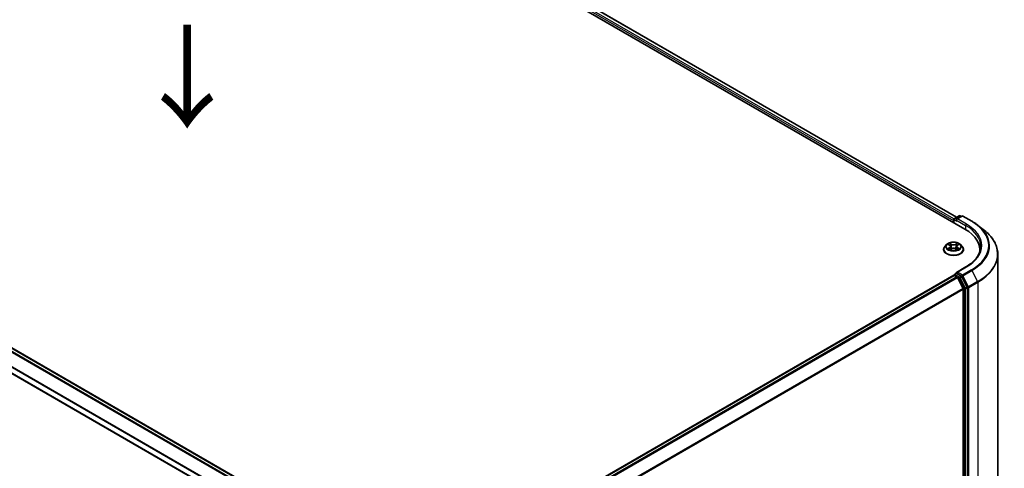
# Model space of a CAD drawing. Units: millimetres. Extents: x 36 to 9676, y 20 to 1565.
# Drawn here: x 176 to 296, y 594 to 648 of the extents above; entities that cross this region are included whole.
import ezdxf

# ---------------------------------------------------------------- set-up
doc = ezdxf.new("R2010")
doc.units = ezdxf.units.MM
doc.header["$LTSCALE"] = 2.5
for name, color, linetype, lineweight in [('Symbol (ISO)', 7, 'Continuous', 18), ('Visible (ISO)', 7, 'Continuous', 35), ('Visible Narrow (ISO)', 7, 'Continuous', 25)]:
    doc.layers.add(name, color=color, linetype=linetype, lineweight=lineweight)
doc.styles.add('Note Text (TK)', font='MS PGothic.ttf')

msp = doc.modelspace()

# ---------------------------------------------------------------- linework, layer by layer
at = {"layer": 'Visible (ISO)'}
for p, q in [((176.0846, 689.219), (290.9894, 622.8786)), ((178.1021, 688.935), (289.9773, 624.3438)), ((218.7761, 583.2358), (106.9095, 647.822)), ((217.561, 580.8249), (105.7828, 645.3601)), ((289.6047, 623.9503), (289.6047, 623.6781)), ((289.6564, 623.6482), (289.6564, 624.0864)), ((289.7189, 624.1946), (290.2843, 624.5211)), ((290.6204, 624.4769), (289.9511, 624.0905)), ((290.4093, 624.5211), (290.5531, 624.4381)), ((290.7454, 624.4769), (291.8355, 623.8475)), ((292.5799, 623.3451), (293.3679, 622.7214)), ((288.3963, 620.4121), (288.3963, 620.426)), ((288.7502, 621.0107), (288.5435, 620.7801)), ((288.953, 621.0358), (289.13, 620.93)), ((289.163, 620.4046), (289.3473, 620.5074)), ((289.2393, 620.7843), (289.2734, 620.4662)), ((289.862, 620.5074), (290.0464, 620.4046)), ((289.9701, 620.7843), (289.9359, 620.4662)), ((290.0793, 620.93), (290.2563, 621.0358)), ((290.4592, 621.0107), (290.6659, 620.7801)), ((290.813, 620.4121), (290.813, 620.426)), ((292.7834, 620.3781), (292.7834, 620.0825)), ((294.9917, 561.7294), (294.9917, 619.8309)), ((291.1037, 618.292), (289.9511, 617.6266)), ((289.6306, 617.2714), (230.738, 583.2698)), ((289.6564, 617.2822), (289.6564, 617.2772)), ((289.6931, 617.2652), (290.0052, 617.085)), ((289.7189, 617.3905), (289.9291, 617.5118)), ((290.5531, 617.1769), (289.9877, 617.5034)), ((290.7627, 615.6554), (290.0731, 617.0091)), ((291.2636, 615.8396), (290.621, 617.101)), ((290.7832, 615.5783), (290.7832, 557.817)), ((291.284, 557.7349), (291.284, 615.7625))]:
    msp.add_line(p, q, dxfattribs=at)
for centre, start, end in [((289.7814, 624.0864), 120, 180), ((290.3468, 624.4128), 60, 120), ((290.6829, 624.3687), 60, 120), ((289.7814, 617.2822), 120, 180)]:
    msp.add_arc(centre, 0.125, start, end, dxfattribs=at)
for centre, major_axis, start_param, end_param in [((289.6931, 624.0013), (0.0625, 0.1083), 1.21247675, 2.35619449), ((290.0761, 624.0183), (-0.1768, 0), 4.71238898, 6.28318531), ((289.9877, 623.9673), (-0.0625, 0.1083), 0.78539816, 2.35619449), ((286.6584, 620.3781), (6.125, 0), 6.17116049, 7.06858347), ((286.6584, 619.6977), (6.25, 0), 0.15296584, 0.20062952), ((290.0761, 617.5544), (-0.1768, 0), 4.71238898, 6.28318531), ((289.6931, 617.1632), (-0.0625, 0.1083), 5.49778714, 6.28318531), ((289.9877, 617.6054), (-0.0625, -0.1083), 5.49778714, 6.12363721), ((290.0052, 616.9829), (-0.0625, 0.1083), 4.62172909, 5.49778714), ((290.5531, 617.0749), (0.0625, -0.1083), 1.48013644, 2.35619449), ((290.6948, 615.6293), (-0.0625, 0.1083), 3.92699082, 4.62172909), ((291.1957, 615.8135), (0.0625, -0.1083), 0.78539816, 1.48013644)]:
    msp.add_ellipse(centre, major_axis=major_axis, ratio=0.57735027, start_param=start_param, end_param=end_param, dxfattribs=at)
for points, knots in [([(291.8355, 623.8475), (291.8894, 623.8164), (291.9425, 623.7848), (292.047, 623.7206), (292.0984, 623.688), (292.1995, 623.6219), (292.2492, 623.5883), (292.3468, 623.5204), (292.3947, 623.486), (292.4887, 623.4162), (292.5348, 623.3809), (292.5799, 623.3451)], [3.141592654, 3.141592654, 3.141592654, 3.141592654, 3.172644837, 3.172644837, 3.203697021, 3.203697021, 3.234749204, 3.234749204, 3.265801387, 3.265801387, 3.296853571, 3.296853571, 3.296853571, 3.296853571]), ([(294.9917, 619.8309), (294.9917, 620.039), (294.9689, 620.2472), (294.8785, 620.6594), (294.8108, 620.8635), (294.6322, 621.2639), (294.5213, 621.4602), (294.2586, 621.842), (294.1069, 622.0275), (293.7652, 622.3851), (293.5753, 622.5572), (293.3679, 622.7214)], [2.35619449, 2.35619449, 2.35619449, 2.35619449, 2.482221939, 2.482221939, 2.608249389, 2.608249389, 2.734276838, 2.734276838, 2.860304287, 2.860304287, 2.986331736, 2.986331736, 2.986331736, 2.986331736]), ([(290.4592, 621.0107), (290.408, 621.0678), (290.3431, 621.1178), (290.1899, 621.204), (290.1006, 621.2394), (289.9091, 621.2912), (289.8069, 621.3075), (289.5996, 621.3201), (289.4947, 621.3164), (289.2916, 621.2894), (289.1935, 621.266), (289.0132, 621.201), (288.9311, 621.1593), (288.8196, 621.0794), (288.7822, 621.0464), (288.7502, 621.0107)], [1.26296478, 1.26296478, 1.26296478, 1.26296478, 1.5839777, 1.5839777, 1.9184063, 1.9184063, 2.25148375, 2.25148375, 2.58279719, 2.58279719, 2.9145331, 2.9145331, 3.24851107, 3.24851107, 3.4494242, 3.4494242, 3.4494242, 3.4494242]), ([(288.5435, 620.7801), (288.5249, 620.7594), (288.5078, 620.7379), (288.477, 620.6936), (288.4632, 620.6708), (288.4394, 620.6241), (288.4293, 620.6001), (288.413, 620.5514), (288.4067, 620.5266), (288.3984, 620.4765), (288.3963, 620.4513), (288.3963, 620.426)], [3.449424205, 3.449424205, 3.449424205, 3.449424205, 3.544937527, 3.544937527, 3.64045085, 3.64045085, 3.735964172, 3.735964172, 3.831477495, 3.831477495, 3.926990817, 3.926990817, 3.926990817, 3.926990817]), ([(288.3963, 620.4121), (288.3963, 620.3376), (288.416, 620.2633), (288.4922, 620.1209), (288.5501, 620.0532), (288.6995, 619.9303), (288.7923, 619.8757), (289.0023, 619.7865), (289.1195, 619.7521), (289.366, 619.7067), (289.4952, 619.6958), (289.7528, 619.6982), (289.8812, 619.7116), (290.1246, 619.7614), (290.2397, 619.7979), (290.4451, 619.891), (290.5354, 619.9476), (290.681, 620.0761), (290.7367, 620.148), (290.7988, 620.2852), (290.813, 620.3486), (290.813, 620.4121)], [3.92699082, 3.92699082, 3.92699082, 3.92699082, 4.2267014, 4.2267014, 4.53911238, 4.53911238, 4.86360542, 4.86360542, 5.18933336, 5.18933336, 5.51408383, 5.51408383, 5.83843868, 5.83843868, 6.16327278, 6.16327278, 6.48907018, 6.48907018, 6.81298523, 6.81298523, 7.06858347, 7.06858347, 7.06858347, 7.06858347]), ([(289.0331, 620.4935), (289.0407, 620.4873), (289.0488, 620.481), (289.0663, 620.4685), (289.0757, 620.4622), (289.0955, 620.4498), (289.106, 620.4437), (289.1282, 620.4318), (289.1398, 620.4259), (289.1589, 620.4169), (289.1662, 620.4137), (289.1736, 620.4105)], [4.534901476, 4.534901476, 4.534901476, 4.534901476, 4.605051412, 4.605051412, 4.675201349, 4.675201349, 4.745351285, 4.745351285, 4.815501221, 4.815501221, 4.856375894, 4.856375894, 4.856375894, 4.856375894]), ([(289.2393, 620.7843), (289.238, 620.7956), (289.2354, 620.8069), (289.2276, 620.8288), (289.2224, 620.8394), (289.2097, 620.86), (289.2021, 620.8699), (289.1849, 620.8887), (289.1752, 620.8977), (289.154, 620.9146), (289.1424, 620.9226), (289.13, 620.93)], [0.847301519, 0.847301519, 0.847301519, 0.847301519, 0.988509822, 0.988509822, 1.129718125, 1.129718125, 1.270926428, 1.270926428, 1.412134731, 1.412134731, 1.553343034, 1.553343034, 1.553343034, 1.553343034]), ([(289.862, 620.5074), (289.8342, 620.5229), (289.8027, 620.5357), (289.7347, 620.5552), (289.6982, 620.5618), (289.6237, 620.5685), (289.5856, 620.5685), (289.5111, 620.5618), (289.4747, 620.5552), (289.4067, 620.5357), (289.3751, 620.5229), (289.3473, 620.5074)], [1.58824962, 1.58824962, 1.58824962, 1.58824962, 1.89542757, 1.89542757, 2.20260552, 2.20260552, 2.50978346, 2.50978346, 2.81696141, 2.81696141, 3.12413936, 3.12413936, 3.12413936, 3.12413936]), ([(290.0793, 620.93), (290.0669, 620.9226), (290.0554, 620.9146), (290.0341, 620.8977), (290.0245, 620.8887), (290.0072, 620.8699), (289.9997, 620.86), (289.9869, 620.8394), (289.9817, 620.8288), (289.9739, 620.8069), (289.9713, 620.7956), (289.9701, 620.7843)], [3.159045946, 3.159045946, 3.159045946, 3.159045946, 3.300254249, 3.300254249, 3.441462552, 3.441462552, 3.582670855, 3.582670855, 3.723879158, 3.723879158, 3.865087461, 3.865087461, 3.865087461, 3.865087461]), ([(290.0358, 620.4105), (290.0432, 620.4137), (290.0504, 620.4169), (290.0696, 620.4259), (290.0812, 620.4318), (290.1033, 620.4437), (290.1138, 620.4498), (290.1337, 620.4622), (290.143, 620.4685), (290.1605, 620.481), (290.1687, 620.4873), (290.1762, 620.4935)], [6.139198394, 6.139198394, 6.139198394, 6.139198394, 6.180073066, 6.180073066, 6.250223003, 6.250223003, 6.320372939, 6.320372939, 6.390522875, 6.390522875, 6.460672811, 6.460672811, 6.460672811, 6.460672811]), ([(290.813, 620.426), (290.813, 620.4513), (290.8109, 620.4765), (290.8026, 620.5266), (290.7964, 620.5514), (290.7801, 620.6001), (290.7699, 620.6241), (290.7461, 620.6708), (290.7324, 620.6936), (290.7015, 620.7379), (290.6845, 620.7594), (290.6659, 620.7801)], [0.785398163, 0.785398163, 0.785398163, 0.785398163, 0.880911486, 0.880911486, 0.976424808, 0.976424808, 1.071938131, 1.071938131, 1.167451453, 1.167451453, 1.262964775, 1.262964775, 1.262964775, 1.262964775]), ([(292.9084, 620.7864), (292.9084, 620.605), (292.8837, 620.4236), (292.785, 620.0637), (292.7109, 619.8853), (292.514, 619.5353), (292.3911, 619.3638), (292.0986, 619.0324), (291.9291, 618.8726), (291.5472, 618.5691), (291.3348, 618.4255), (291.1037, 618.292)], [3.926990817, 3.926990817, 3.926990817, 3.926990817, 4.08407045, 4.08407045, 4.241150082, 4.241150082, 4.398229715, 4.398229715, 4.555309348, 4.555309348, 4.71238898, 4.71238898, 4.71238898, 4.71238898]), ([(289.9291, 617.5118), (289.9344, 617.5149), (289.9434, 617.5166), (289.9645, 617.514), (289.9765, 617.5098), (289.9877, 617.5034)], [0.038953354, 0.038953354, 0.038953354, 0.038953354, 0.0503345484, 0.0503345484, 0.0617157428, 0.0617157428, 0.0617157428, 0.0617157428])]:
    msp.add_open_spline(points, degree=3, knots=knots, dxfattribs=at)
at = {"layer": 'Visible Narrow (ISO)'}
for p, q in [((177.6461, 688.5896), (289.6047, 623.9503)), ((289.6615, 624.1216), (177.7345, 688.7427)), ((178.0604, 688.9309), (289.9529, 624.3297)), ((106.4758, 647.577), (218.3471, 582.9881)), ((218.4136, 583.0265), (106.5211, 647.6276)), ((106.847, 647.8158), (218.7395, 583.2146)), ((105.7569, 646.1412), (217.5624, 581.5902)), ((217.561, 580.8672), (105.7569, 645.4173)), ((217.5802, 581.6393), (105.7706, 646.1926)), ((289.6931, 623.6271), (289.6931, 624.0353)), ((289.6931, 624.0353), (289.9877, 623.8652)), ((289.7814, 624.1884), (290.3468, 624.5149)), ((289.9511, 624.0905), (289.7814, 624.1884)), ((289.8993, 624.0183), (291.0778, 623.3379)), ((290.0761, 624.1204), (290.6829, 624.4707)), ((291.1662, 623.491), (290.0761, 624.1204)), ((290.3468, 624.5149), (290.5165, 624.4169)), ((290.6829, 624.4707), (291.773, 623.8413)), ((291.0778, 623.3379), (291.0778, 622.8265)), ((288.8937, 621.064), (289.1193, 620.9291)), ((289.1193, 620.6436), (288.8937, 620.5087)), ((288.9924, 620.535), (289.1343, 620.6198)), ((289.3574, 621.0666), (289.1238, 621.1969)), ((289.1238, 620.3759), (289.3574, 620.5062)), ((289.1343, 620.6198), (289.1489, 620.4217)), ((289.1961, 621.1243), (289.343, 621.0424)), ((289.343, 621.0424), (289.322, 620.7474)), ((290.0856, 621.1969), (289.8519, 621.0666)), ((289.8519, 620.5062), (290.0856, 620.3759)), ((289.8663, 621.0424), (290.0132, 621.1243)), ((289.8663, 621.0424), (289.8873, 620.7474)), ((290.0751, 620.6198), (290.0604, 620.4217)), ((290.0751, 620.6198), (290.2169, 620.535)), ((290.09, 620.9291), (290.3157, 621.064)), ((290.3157, 620.5087), (290.09, 620.6436)), ((290.0761, 617.6565), (291.1662, 618.2858)), ((290.6829, 617.3061), (290.0761, 617.6565)), ((291.773, 617.9355), (290.6829, 617.3061)), ((290.7508, 617.2302), (291.8409, 617.8596)), ((291.8409, 617.8596), (292.5305, 616.506)), ((230.7746, 583.2487), (289.6931, 617.2652)), ((290.0052, 617.085), (231.0868, 583.0684)), ((231.1865, 583.0109), (290.0731, 617.0091)), ((289.7814, 617.3843), (289.9877, 617.5034)), ((290.3468, 617.0579), (289.7814, 617.3843)), ((290.0711, 617.0129), (290.2584, 616.9048)), ((290.2584, 616.9048), (290.901, 615.6434)), ((290.5531, 617.1769), (290.3468, 617.0579)), ((290.4147, 616.9819), (290.621, 617.101)), ((291.0573, 615.7205), (290.4147, 616.9819)), ((290.5531, 617.1769), (290.5945, 617.153)), ((290.5945, 617.153), (290.621, 617.101)), ((291.4403, 615.8766), (290.7508, 617.2302)), ((292.5305, 616.506), (291.4403, 615.8766)), ((291.4608, 615.7994), (292.5509, 616.4288)), ((292.5509, 616.4288), (292.5509, 558.3273)), ((290.7627, 615.6554), (231.9593, 581.7053)), ((231.9943, 581.6365), (290.7832, 615.5783)), ((290.901, 615.6434), (290.901, 557.6158)), ((291.2636, 615.8396), (291.0573, 615.7205)), ((291.0778, 615.6434), (291.284, 615.7625)), ((291.0778, 557.6158), (291.0778, 615.6434)), ((291.2636, 615.8396), (291.284, 615.7994)), ((291.284, 615.7994), (291.284, 615.7625)), ((291.4608, 557.6979), (291.4608, 615.7994))]:
    msp.add_line(p, q, dxfattribs=at)
for centre, major_axis, ratio, start_param, end_param in [((289.7814, 624.0864), (-0.125, 0), 0.57735027, 0, 0.78539816), ((289.7814, 624.0864), (0.0625, 0.1083), 0.57735027, 0.78539816, 2.35619449), ((289.7814, 624.0864), (-0.0625, 0.1083), 0.57735027, 5.49778714, 6.28318531), ((290.3468, 624.4128), (-0.0625, 0.1083), 0.57735027, 5.49778714, 6.28318531), ((290.3468, 624.4128), (0.0625, 0.1083), 0.57735027, 0, 0.78539816), ((290.6829, 624.3687), (-0.0625, 0.1083), 0.57735027, 5.49778714, 6.28318531), ((290.6829, 624.3687), (0.0625, 0.1083), 0.57735027, 0, 0.78539816), ((291.773, 623.7393), (0.0625, 0.1083), 0.57735027, 0, 0.78539816), ((286.6584, 620.8884), (7.2331, 0), 0.57735027, 5.49778714, 7.06858347), ((291.1662, 623.389), (0.0625, 0.1083), 0.57735027, 0.78539816, 2.35619449), ((286.6584, 620.7864), (6.25, 0), 0.57735027, 0, 0.78539816), ((286.6584, 620.8884), (6.375, 0), 0.57735027, 5.49778714, 7.06858347), ((286.6584, 620.8517), (7.3291, 0), 0.57735027, 5.49778714, 6.91332255), ((286.6584, 619.8962), (8.3044, 0), 0.57735027, 5.49778714, 6.91332255), ((289.6047, 620.4631), (-1.1949, 0), 0.57735027, 5.8056187, 9.90234457), ((289.6047, 620.426), (-1.2083, 0), 0.57735027, 0, 3.14159265), ((289.6047, 620.4121), (1.2083, 0), 0.57735027, 3.14159265, 6.28318531), ((289.6047, 620.7554), (-0.9621, 0), 0.57735027, 5.8056187, 9.90234457), ((289.6047, 620.7864), (-0.8584, 0), 0.57735027, 5.30710262, 5.68847167), ((289.6047, 620.7864), (0.8584, 0), 0.57735027, 3.7363063, 4.11767534), ((289.0073, 620.5281), (-0.004, -0.0204), 0.77975364, 4.52690487, 5.92208704), ((289.0677, 620.4848), (-0.0177, -0.011), 0.72973605, 5.16344533, 5.77548257), ((289.6047, 620.6919), (0.6717, 0), 0.57735027, 2.17629431, 2.42062218), ((289.1193, 620.9121), (0.0107, 0.0179), 0.58733849, 0, 0.79427846), ((288.8633, 620.7864), (0.3559, 0), 0.57735027, 5.51524044, 7.05113018), ((289.1193, 620.6266), (0.0107, -0.0179), 0.58733849, 0.86378433, 2.3473142), ((288.8633, 620.7708), (0.3767, 0), 0.57735027, 5.51524044, 6.34508866), ((289.1817, 621.1172), (-0.017, -0.012), 0.18497367, 1.04331702, 2.43849919), ((289.233, 621.0095), (-0.0201, -0.0056), 0.22291783, 3.85158054, 5.20700366), ((289.3076, 620.7402), (-0.0201, -0.0056), 0.22288452, 3.85157383, 5.20261978), ((289.3574, 621.0496), (-0.0101, -0.0182), 0.56718618, 3.91841516, 5.40194502), ((289.6047, 621.1989), (0.3767, 0), 0.57735027, 3.94444411, 5.48033385), ((289.3574, 620.4892), (-0.0101, 0.0182), 0.56718618, 5.5063628, 6.28318531), ((289.6047, 621.2144), (-0.3559, 0), 0.57735027, 0.80285146, 2.3387412), ((289.6047, 620.3584), (0.3559, 0), 0.57735027, 0.80285146, 2.3387412), ((289.8519, 621.0496), (0.0101, -0.0182), 0.56718618, 0.88124028, 2.36477015), ((289.8519, 620.4892), (0.0101, 0.0182), 0.56718618, 0, 0.7768225), ((289.9018, 620.7402), (-0.0201, 0.0056), 0.22288452, 4.22215818, 5.57320413), ((290.346, 620.7864), (-0.3559, 0), 0.57735027, 5.51524044, 7.05113018), ((289.9764, 621.0095), (-0.0201, 0.0056), 0.22291783, 4.2177743, 5.57319742), ((290.346, 620.7708), (-0.3767, 0), 0.57735027, 6.22128195, 7.05113018), ((289.6047, 620.6919), (0.6717, 0), 0.57735027, 0.72097047, 0.96529834), ((290.0276, 621.1172), (-0.017, 0.012), 0.18497367, 0.70309346, 2.09827563), ((290.09, 620.6266), (-0.0107, -0.0179), 0.58733849, 3.93587111, 5.41940097), ((290.09, 620.9121), (-0.0107, 0.0179), 0.58733849, 5.48890685, 6.28318531), ((289.6047, 620.7864), (-0.8584, 0), 0.57735027, 3.7363063, 4.11767534), ((289.6047, 620.7864), (0.8584, 0), 0.57735027, 5.30710262, 5.68847167), ((290.1416, 620.4848), (-0.0177, 0.011), 0.72973605, 3.64929539, 4.26133263), ((290.202, 620.5281), (0.004, -0.0204), 0.77975364, 0.36109827, 1.75628044), ((286.6584, 619.8309), (8.3333, 0), 0.57735027, 5.49778714, 6.28318531), ((291.1662, 618.1838), (-0.0625, 0.1083), 0.57735027, 5.49778714, 6.28318531), ((291.773, 617.8335), (0.0625, -0.1083), 0.57735027, 1.48013644, 2.35619449), ((289.7814, 617.2822), (-0.125, 0), 0.57735027, 0, 0.07012361), ((289.7814, 617.2822), (0.0625, 0.1083), 0.57735027, 0.78539816, 2.06167901), ((289.7814, 617.2822), (-0.0625, 0.1083), 0.57735027, 5.49778714, 6.28318531), ((290.3468, 616.9558), (0.0625, 0.1083), 0.57735027, 0.78539816, 2.35619449), ((290.3468, 616.9558), (-0.1114, -0.0567), 0.07392213, 0.61742098, 2.18821731), ((290.3468, 616.9558), (-0.0625, 0.1083), 0.57735027, 4.62172909, 5.49778714), ((290.6829, 617.2041), (0.0625, 0.1083), 0.57735027, 0.78539816, 2.35619449), ((290.6829, 617.2041), (-0.1114, -0.0567), 0.07392213, 0.61742098, 2.18821731), ((290.6829, 617.2041), (-0.0625, 0.1083), 0.57735027, 4.62172909, 5.49778714), ((292.4626, 616.4798), (-0.0625, 0.1083), 0.57735027, 3.92699082, 4.62172909), ((290.9894, 615.6944), (0.1114, 0.0567), 0.07392213, 3.75901364, 5.32980996), ((290.9894, 615.6944), (-0.125, 0), 0.57735027, 0.78539816, 2.35619449), ((290.9894, 615.6944), (-0.0625, 0.1083), 0.57735027, 3.92699082, 4.62172909), ((291.3724, 615.8504), (0.1114, 0.0567), 0.07392213, 3.75901364, 5.32980996), ((291.3724, 615.8504), (-0.125, 0), 0.57735027, 0.78539816, 2.35619449), ((291.3724, 615.8504), (-0.0625, 0.1083), 0.57735027, 3.92699082, 4.62172909)]:
    msp.add_ellipse(centre, major_axis=major_axis, ratio=ratio, start_param=start_param, end_param=end_param, dxfattribs=at)
msp.add_ellipse((289.6047, 620.7864), major_axis=(0.8923, 0), ratio=0.57735027, dxfattribs=at)
for points, knots in [([(288.9934, 621.0117), (288.99, 621.0155), (288.9864, 621.019), (288.9737, 621.0303), (288.9637, 621.037), (288.944, 621.0476), (288.9344, 621.0518), (288.9144, 621.059), (288.904, 621.0618), (288.8937, 621.064)], [0.0019082576, 0.0019082576, 0.0019082576, 0.0019082576, 0.0059340385, 0.0059340385, 0.0154285, 0.0154285, 0.0237449879, 0.0237449879, 0.0323943032, 0.0323943032, 0.0323943032, 0.0323943032]), ([(288.8937, 621.064), (288.9031, 621.0605), (288.9125, 621.0566), (288.9309, 621.048), (288.9398, 621.0435), (288.9499, 621.0376), (288.9515, 621.0367), (288.953, 621.0358)], [-0.0323943032, -0.0323943032, -0.0323943032, -0.0323943032, -0.0237449879, -0.0237449879, -0.0154285, -0.0154285, -0.013913302, -0.013913302, -0.013913302, -0.013913302]), ([(288.9924, 620.535), (288.9854, 620.5336), (288.9777, 620.5322), (288.9564, 620.5277), (288.9424, 620.5243), (288.9167, 620.5168), (288.9051, 620.513), (288.8937, 620.5087)], [-0.0320559737, -0.0320559737, -0.0320559737, -0.0320559737, -0.0236501899, -0.0236501899, -0.0102009359, -0.0102009359, 0.0003383294, 0.0003383294, 0.0003383294, 0.0003383294]), ([(288.8937, 620.5087), (288.9062, 620.5114), (288.9189, 620.5131), (288.947, 620.5149), (288.962, 620.5146), (288.9838, 620.5125), (288.9915, 620.5113), (288.998, 620.5101)], [-0.0003383294, -0.0003383294, -0.0003383294, -0.0003383294, 0.0102009359, 0.0102009359, 0.0236501899, 0.0236501899, 0.0320559737, 0.0320559737, 0.0320559737, 0.0320559737]), ([(289.0528, 620.4917), (289.0455, 620.5034), (289.0365, 620.5131), (289.0161, 620.5277), (289.0047, 620.5326), (288.9924, 620.535)], [0, 0, 0, 0, 0.0145850634, 0.0145850634, 0.0289828459, 0.0289828459, 0.0289828459, 0.0289828459]), ([(288.998, 620.5101), (289.009, 620.508), (289.0193, 620.5037), (289.03, 620.496), (289.0316, 620.4948), (289.0331, 620.4935)], [-0.0289828459, -0.0289828459, -0.0289828459, -0.0289828459, -0.0145850634, -0.0145850634, -0.0120420166, -0.0120420166, -0.0120420166, -0.0120420166]), ([(289.1961, 621.1243), (289.1893, 621.131), (289.1827, 621.1378), (289.1659, 621.1553), (289.1561, 621.1656), (289.1387, 621.183), (289.1312, 621.1903), (289.1238, 621.1969)], [-0.0320559737, -0.0320559737, -0.0320559737, -0.0320559737, -0.0236501899, -0.0236501899, -0.0102009359, -0.0102009359, 0.0003383294, 0.0003383294, 0.0003383294, 0.0003383294]), ([(289.1238, 621.1969), (289.1284, 621.1896), (289.133, 621.1813), (289.1442, 621.1605), (289.1508, 621.1477), (289.1635, 621.1256), (289.1689, 621.1169), (289.1751, 621.1084)], [-0.0003383294, -0.0003383294, -0.0003383294, -0.0003383294, 0.0102009359, 0.0102009359, 0.0236501899, 0.0236501899, 0.0320559737, 0.0320559737, 0.0320559737, 0.0320559737]), ([(289.1699, 620.4084), (289.1675, 620.4086), (289.1653, 620.4085), (289.1572, 620.4076), (289.1521, 620.4056), (289.1431, 620.3997), (289.1391, 620.3961), (289.1314, 620.3872), (289.1275, 620.3818), (289.1238, 620.3759)], [0.0024401637, 0.0024401637, 0.0024401637, 0.0024401637, 0.0059340385, 0.0059340385, 0.0154285, 0.0154285, 0.0237449879, 0.0237449879, 0.0323943032, 0.0323943032, 0.0323943032, 0.0323943032]), ([(289.1238, 620.3759), (289.1299, 620.3813), (289.136, 620.3864), (289.1483, 620.3955), (289.1543, 620.3996), (289.1613, 620.4036), (289.1621, 620.4041), (289.163, 620.4046)], [-0.0323943032, -0.0323943032, -0.0323943032, -0.0323943032, -0.0237449879, -0.0237449879, -0.0154285, -0.0154285, -0.0142996638, -0.0142996638, -0.0142996638, -0.0142996638]), ([(289.1751, 621.1084), (289.1855, 621.0939), (289.1949, 621.0782), (289.211, 621.0453), (289.2175, 621.028), (289.2223, 621.0108)], [-0.0289828459, -0.0289828459, -0.0289828459, -0.0289828459, -0.0145850634, -0.0145850634, 0, 0, 0, 0]), ([(289.2474, 621.0166), (289.2421, 621.0356), (289.235, 621.0546), (289.2176, 621.0909), (289.2075, 621.1083), (289.1961, 621.1243)], [0, 0, 0, 0, 0.0145850634, 0.0145850634, 0.0289828459, 0.0289828459, 0.0289828459, 0.0289828459]), ([(289.2223, 621.0108), (289.2348, 620.9659), (289.2472, 620.921), (289.2721, 620.8313), (289.2846, 620.7864), (289.297, 620.7416)], [-0.0687798542, -0.0687798542, -0.0687798542, -0.0687798542, -0.0343899271, -0.0343899271, 0, 0, 0, 0]), ([(289.322, 620.7474), (289.3096, 620.7922), (289.2971, 620.8371), (289.2722, 620.9269), (289.2598, 620.9717), (289.2474, 621.0166)], [0, 0, 0, 0, 0.0343899271, 0.0343899271, 0.0687798542, 0.0687798542, 0.0687798542, 0.0687798542]), ([(289.297, 620.7416), (289.3148, 620.6775), (289.3352, 620.6145), (289.363, 620.542), (289.3674, 620.5309), (289.3718, 620.5199)], [-0.0982412545, -0.0982412545, -0.0982412545, -0.0982412545, -0.0491206273, -0.0491206273, -0.0402334775, -0.0402334775, -0.0402334775, -0.0402334775]), ([(289.3916, 620.5285), (289.3876, 620.5391), (289.3837, 620.5496), (289.3579, 620.6214), (289.3387, 620.6839), (289.322, 620.7474)], [0.0405862574, 0.0405862574, 0.0405862574, 0.0405862574, 0.0491206273, 0.0491206273, 0.0982412545, 0.0982412545, 0.0982412545, 0.0982412545]), ([(289.8873, 620.7474), (289.8706, 620.6839), (289.8514, 620.6214), (289.8256, 620.5496), (289.8217, 620.5391), (289.8177, 620.5285)], [0, 0, 0, 0, 0.0491206273, 0.0491206273, 0.0576549971, 0.0576549971, 0.0576549971, 0.0576549971]), ([(289.8375, 620.5199), (289.842, 620.5309), (289.8463, 620.542), (289.8741, 620.6145), (289.8945, 620.6775), (289.9123, 620.7416)], [-0.058007777, -0.058007777, -0.058007777, -0.058007777, -0.0491206273, -0.0491206273, 0, 0, 0, 0]), ([(289.962, 621.0166), (289.9495, 620.9717), (289.9371, 620.9269), (289.9122, 620.8371), (289.8998, 620.7922), (289.8873, 620.7474)], [0, 0, 0, 0, 0.0343899271, 0.0343899271, 0.0687798542, 0.0687798542, 0.0687798542, 0.0687798542]), ([(289.9123, 620.7416), (289.9248, 620.7864), (289.9372, 620.8313), (289.9621, 620.921), (289.9746, 620.9659), (289.987, 621.0108)], [-0.0687798542, -0.0687798542, -0.0687798542, -0.0687798542, -0.0343899271, -0.0343899271, 0, 0, 0, 0]), ([(290.0132, 621.1243), (290.0018, 621.1082), (289.9916, 621.0907), (289.9743, 621.0544), (289.9672, 621.0355), (289.962, 621.0166)], [0, 0, 0, 0, 0.014491423, 0.014491423, 0.0289828459, 0.0289828459, 0.0289828459, 0.0289828459]), ([(289.987, 621.0108), (289.9918, 621.0279), (289.9983, 621.0451), (290.0143, 621.078), (290.0237, 621.0938), (290.0343, 621.1084)], [-0.0289828459, -0.0289828459, -0.0289828459, -0.0289828459, -0.014491423, -0.014491423, 0, 0, 0, 0]), ([(290.0856, 621.1969), (290.0795, 621.1914), (290.0733, 621.1856), (290.061, 621.1736), (290.055, 621.1674), (290.0419, 621.1537), (290.0348, 621.1462), (290.0227, 621.1338), (290.018, 621.129), (290.0132, 621.1243)], [-0.0323943032, -0.0323943032, -0.0323943032, -0.0323943032, -0.0237449879, -0.0237449879, -0.0154285, -0.0154285, -0.0059340385, -0.0059340385, 0, 0, 0, 0]), ([(290.0343, 621.1084), (290.0386, 621.1144), (290.0426, 621.1205), (290.0521, 621.1363), (290.0573, 621.1457), (290.0663, 621.1625), (290.0702, 621.17), (290.078, 621.1842), (290.0818, 621.1909), (290.0856, 621.1969)], [0, 0, 0, 0, 0.0059340385, 0.0059340385, 0.0154285, 0.0154285, 0.0237449879, 0.0237449879, 0.0323943032, 0.0323943032, 0.0323943032, 0.0323943032]), ([(290.0856, 620.3759), (290.081, 620.3831), (290.0763, 620.3895), (290.0651, 620.4011), (290.0585, 620.4056), (290.0472, 620.4084), (290.0435, 620.4087), (290.0394, 620.4084)], [-0.0003383294, -0.0003383294, -0.0003383294, -0.0003383294, 0.0102009359, 0.0102009359, 0.0236501899, 0.0236501899, 0.02961581, 0.02961581, 0.02961581, 0.02961581]), ([(290.0464, 620.4046), (290.052, 620.4015), (290.0575, 620.3979), (290.0706, 620.3886), (290.0781, 620.3825), (290.0856, 620.3759)], [-0.0177563099, -0.0177563099, -0.0177563099, -0.0177563099, -0.0102009359, -0.0102009359, 0.0003383294, 0.0003383294, 0.0003383294, 0.0003383294]), ([(290.2169, 620.535), (290.2046, 620.5325), (290.1931, 620.5276), (290.1727, 620.513), (290.1638, 620.5034), (290.1566, 620.4917)], [0, 0, 0, 0, 0.014491423, 0.014491423, 0.0289828459, 0.0289828459, 0.0289828459, 0.0289828459]), ([(290.1762, 620.4935), (290.1777, 620.4948), (290.1792, 620.4959), (290.1899, 620.5036), (290.2003, 620.508), (290.2114, 620.5101)], [-0.0169408293, -0.0169408293, -0.0169408293, -0.0169408293, -0.014491423, -0.014491423, 0, 0, 0, 0]), ([(290.2114, 620.5101), (290.2159, 620.511), (290.2211, 620.5118), (290.2357, 620.5136), (290.2456, 620.5144), (290.2653, 620.5146), (290.2749, 620.5143), (290.295, 620.5124), (290.3054, 620.5109), (290.3157, 620.5087)], [0, 0, 0, 0, 0.0059340385, 0.0059340385, 0.0154285, 0.0154285, 0.0237449879, 0.0237449879, 0.0323943032, 0.0323943032, 0.0323943032, 0.0323943032]), ([(290.3157, 621.064), (290.3031, 621.0614), (290.2904, 621.0577), (290.2624, 621.0466), (290.2473, 621.0386), (290.2274, 621.0233), (290.2214, 621.0178), (290.216, 621.0117)], [-0.0003383294, -0.0003383294, -0.0003383294, -0.0003383294, 0.0102009359, 0.0102009359, 0.0236501899, 0.0236501899, 0.0301477161, 0.0301477161, 0.0301477161, 0.0301477161]), ([(290.3157, 620.5087), (290.3063, 620.5122), (290.2968, 620.5154), (290.2785, 620.521), (290.2696, 620.5235), (290.2511, 620.5281), (290.2417, 620.5301), (290.2272, 620.533), (290.2218, 620.534), (290.2169, 620.535)], [-0.0323943032, -0.0323943032, -0.0323943032, -0.0323943032, -0.0237449879, -0.0237449879, -0.0154285, -0.0154285, -0.0059340385, -0.0059340385, 0, 0, 0, 0]), ([(290.2563, 621.0358), (290.2644, 621.0407), (290.2728, 621.0451), (290.2927, 621.0548), (290.3042, 621.0597), (290.3157, 621.064)], [-0.0181426717, -0.0181426717, -0.0181426717, -0.0181426717, -0.0102009359, -0.0102009359, 0.0003383294, 0.0003383294, 0.0003383294, 0.0003383294])]:
    msp.add_open_spline(points, degree=3, knots=knots, dxfattribs=at)
for points in [[(289.0676, 620.4677), (289.0627, 620.4757), (289.0577, 620.4837), (289.0528, 620.4917)], [(290.1566, 620.4917), (290.1516, 620.4837), (290.1467, 620.4757), (290.1417, 620.4677)]]:
    msp.add_open_spline(points, degree=3, dxfattribs=at)

# ---------------------------------------------------------------- texts
at = {"layer": 'Symbol (ISO)', "color": 7, "insert": (196.2592, 648.2836), "char_height": 10, "attachment_point": 4, "rotation": 270, "line_spacing_factor": 1.5, "style": 'Note Text (TK)'}
msp.add_mtext('\\fMS PGothic|b0|i0;{\\H10.0000;→}', dxfattribs=at)

doc.saveas('drawing.dxf')
